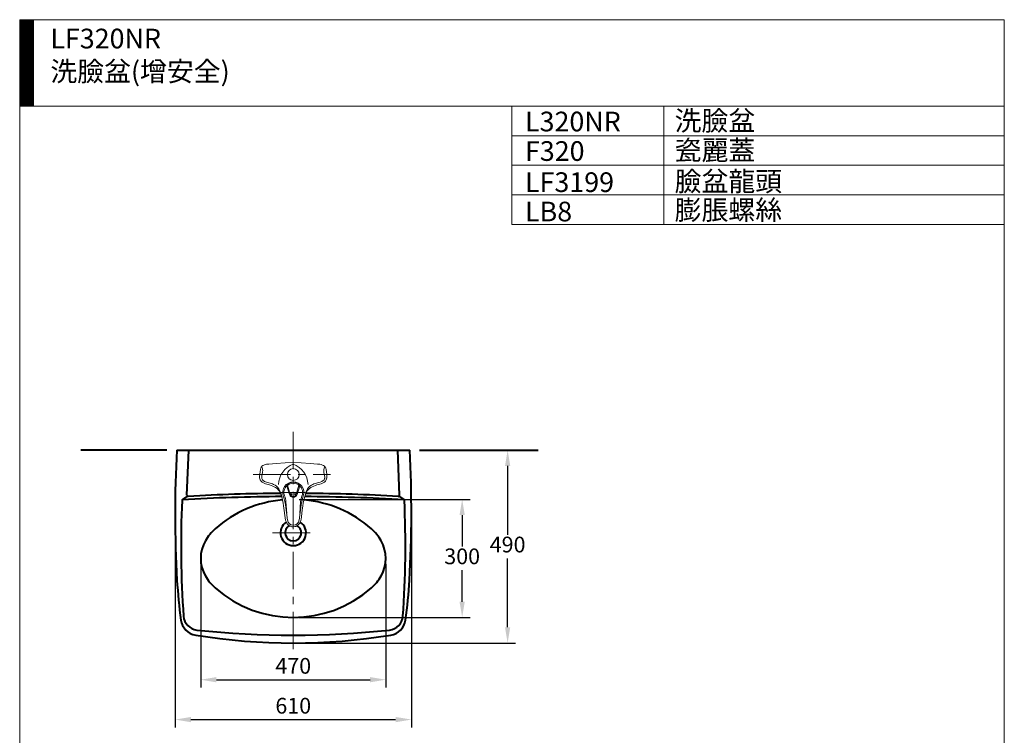
# Model space of a CAD drawing. Units: millimetres. Extents: x 20 to 2520, y -227 to 3505.
# Drawn here: x 20 to 2520, y 1687 to 3505 of the extents above; entities that cross this region are included whole.
import ezdxf

# ---------------------------------------------------------------- set-up
doc = ezdxf.new("R2010")
doc.units = ezdxf.units.MM
doc.header["$LTSCALE"] = 3
doc.linetypes.add('CENTER', pattern=[50.8, 31.75, -6.35, 6.35, -6.35])
for name, color, linetype, lineweight in [('BODY', 7, 'Continuous', 40), ('CEN', 1, 'CENTER', 9), ('DIM', 2, 'Continuous', 13), ('FITTING', 6, 'Continuous', 20)]:
    doc.layers.add(name, color=color, linetype=linetype, lineweight=lineweight)
doc.styles.add('AD', font='romans.shx', dxfattribs={"height": 40, "bigfont": 'chineset.shx'})
doc.styles.add('LSP', font='simplex', dxfattribs={"width": 0.8, "bigfont": 'CHINESET.SHX'})
doc.dimstyles.new('AD', dxfattribs={"dimtxt": 40, "dimasz": 40, "dimexe": 20, "dimexo": 15, "dimgap": 10, "dimtad": 1, "dimtih": 1, "dimtoh": 1, "dimdec": 0, "dimtxsty": 'AD', "dimcen": 2.5, "dimadec": 0, "dimazin": 0, "dimtfac": 1, "dimtdec": 0, "dimtmove": 0, "dimatfit": 3, "dimfxl": 0, "dimarcsym": 0})

# ---------------------------------------------------------------- blocks, each defined once
blk = doc.blocks.new('*D10')
at = {"layer": 'Defpoints', "color": 0, "ltscale": 10, "transparency": 16777216}
for p in [(1035, 2411.8), (1258.6, 2411.8), (714.3, 1921.8)]:
    blk.add_point(p, dxfattribs=at)
at = {"layer": 'DIM', "color": 0, "lineweight": -2, "ltscale": 10, "transparency": 16777216}
for p, q in [((1050, 2411.8), (1278.6, 2411.8)), ((1258.6, 2371.8), (1258.6, 2196.8)), ((1258.6, 1961.8), (1258.6, 2136.8)), ((729.3, 1921.8), (1278.6, 1921.8))]:
    blk.add_line(p, q, dxfattribs=at)
at = {"layer": 'DIM', "color": 0, "ltscale": 10, "transparency": 16777216}
for points in [[(1252, 2371.8), (1265.3, 2371.8), (1258.6, 2411.8)], [(1252, 1961.8), (1265.3, 1961.8), (1258.6, 1921.8)]]:
    blk.add_solid(points, dxfattribs=at)
at = {"layer": 'DIM', "color": 0, "ltscale": 10, "transparency": 16777216, "insert": (1258.6, 2166.8), "char_height": 40, "attachment_point": 5, "style": 'AD'}
blk.add_mtext('490', dxfattribs=at)
blk = doc.blocks.new('*D11')
at = {"layer": 'Defpoints', "color": 0, "ltscale": 10, "transparency": 16777216}
for p in [(414.3, 2251.2), (1014.3, 2251.2), (1014.3, 1727.3)]:
    blk.add_point(p, dxfattribs=at)
at = {"layer": 'DIM', "color": 0, "lineweight": -2, "ltscale": 10, "transparency": 16777216}
for p, q in [((414.3, 2236.2), (414.3, 1707.3)), ((1014.3, 2236.2), (1014.3, 1707.3)), ((454.3, 1727.3), (974.3, 1727.3))]:
    blk.add_line(p, q, dxfattribs=at)
at = {"layer": 'DIM', "color": 0, "ltscale": 10, "transparency": 16777216}
for points in [[(454.3, 1733.9), (454.3, 1720.6), (414.3, 1727.3)], [(974.3, 1733.9), (974.3, 1720.6), (1014.3, 1727.3)]]:
    blk.add_solid(points, dxfattribs=at)
at = {"layer": 'DIM', "color": 0, "ltscale": 10, "transparency": 16777216, "insert": (714.3, 1757.3), "char_height": 40, "attachment_point": 5, "style": 'AD'}
blk.add_mtext('610', dxfattribs=at)
blk = doc.blocks.new('*D16')
at = {"layer": 'Defpoints', "color": 0, "ltscale": 10, "transparency": 16777216}
for p in [(714.3, 2286.8), (1143.2, 2286.8), (714.3, 1986.8)]:
    blk.add_point(p, dxfattribs=at)
at = {"layer": 'DIM', "color": 0, "lineweight": -2, "ltscale": 10, "transparency": 16777216}
for p, q in [((729.3, 2286.8), (1163.2, 2286.8)), ((1143.2, 2246.8), (1143.2, 2166.8)), ((1143.2, 2026.8), (1143.2, 2106.8)), ((729.3, 1986.8), (1163.2, 1986.8))]:
    blk.add_line(p, q, dxfattribs=at)
at = {"layer": 'DIM', "color": 0, "ltscale": 10, "transparency": 16777216}
for points in [[(1136.5, 2246.8), (1149.8, 2246.8), (1143.2, 2286.8)], [(1136.5, 2026.8), (1149.8, 2026.8), (1143.2, 1986.8)]]:
    blk.add_solid(points, dxfattribs=at)
at = {"layer": 'DIM', "color": 0, "ltscale": 10, "transparency": 16777216, "insert": (1143.2, 2136.8), "char_height": 40, "attachment_point": 5, "style": 'AD'}
blk.add_mtext('300', dxfattribs=at)
blk = doc.blocks.new('*D17')
at = {"layer": 'Defpoints', "color": 0, "ltscale": 10, "transparency": 16777216}
for p in [(479.3, 2136.8), (949.3, 2136.8), (949.3, 1828.6)]:
    blk.add_point(p, dxfattribs=at)
at = {"layer": 'DIM', "color": 0, "lineweight": -2, "ltscale": 10, "transparency": 16777216}
for p, q in [((479.3, 2121.8), (479.3, 1808.6)), ((949.3, 2121.8), (949.3, 1808.6)), ((519.3, 1828.6), (909.3, 1828.6))]:
    blk.add_line(p, q, dxfattribs=at)
at = {"layer": 'DIM', "color": 0, "ltscale": 10, "transparency": 16777216}
for points in [[(519.3, 1835.3), (519.3, 1821.9), (479.3, 1828.6)], [(909.3, 1835.3), (909.3, 1821.9), (949.3, 1828.6)]]:
    blk.add_solid(points, dxfattribs=at)
at = {"layer": 'DIM', "color": 0, "ltscale": 10, "transparency": 16777216, "insert": (714.3, 1858.6), "char_height": 40, "attachment_point": 5, "style": 'AD'}
blk.add_mtext('470', dxfattribs=at)

msp = doc.modelspace()

# ---------------------------------------------------------------- hatches: boundary and pattern name
at = {"layer": 'FITTING'}
h = msp.add_hatch(dxfattribs=at)
h.set_pattern_fill('ANSI31', color=256, scale=0.5, style=0)
h.set_pattern_definition([(45, (6035.408, 29516.1753), (-1.122532015, 1.122532015), [])])
h.paths.add_polyline_path([(54.7, 3505.4), (19.7, 3505.4), (19.7, 3285.4), (54.7, 3285.4)])

# ---------------------------------------------------------------- linework, layer by layer
at = {"layer": 'BODY', "linetype": 'Continuous'}
for p, q in [((393.6, 2411.8), (175.3, 2411.8)), ((418.6, 2411.8), (1010, 2411.8)), ((444.4, 2297.5), (448.8, 2411.8)), ((984.2, 2297.5), (979.8, 2411.8)), ((1035, 2411.8), (1336.5, 2411.8)), ((444.3, 2294.3), (433.4, 2286.4)), ((984.3, 2294.3), (995.1, 2286.4))]:
    msp.add_line(p, q, dxfattribs=at)
for centre, radius, start, end in [((3414.3, 2251.2), 3000, 176.9318, 183.2453), ((-1985.7, 2251.2), 3000, 356.7547, 3.0682), ((705.9, -2244), 4545.8, 90.3004, 93.258), ((722.6, -2244.1), 4545.9, 86.742, 89.6999), ((2829.3, 2165.8), 2400, 177.1748, 184.2056), ((435.2, 2284), 3, 125.8653, 177.1748), ((706.5, -2289.2), 4583, 90.2694, 93.4249), ((447.4, 2297.4), 3, 177.808, 273.1151), ((714.3, 1986.8), 300, 95.2457, 131.3755), ((714.3, 1986.8), 300, 48.6245, 84.7589), ((722.1, -2289.3), 4583.1, 86.5751, 89.7309), ((981.2, 2297.4), 3, 266.8849, 2.192), ((-1400.7, 2165.8), 2400, 355.7944, 2.8252), ((993.4, 2284), 3, 2.8252, 54.1347), ((714.3, 2201.8), 32.5, 122.9008, 57.142), ((595.3, 2121.9), 120, 131.3755, 150.156), ((714.3, 2201.8), 20.5, 118.9147, 61.214), ((833.3, 2121.9), 120, 29.844, 48.6245), ((569.3, 2136.8), 90, 150.156, 209.844), ((859.3, 2136.8), 90, 330.156, 29.844), ((1617.2, 2149.3), 1200, 183.2453, 188.1138), ((595.3, 2151.8), 120, 209.844, 228.6245), ((833.3, 2151.8), 120, 311.3755, 330.156), ((-188.6, 2149.3), 1200, 351.8862, 356.7547), ((714.3, 2286.8), 300, 228.6245, 311.3755), ((473.7, 1986.3), 45, 188.1138, 260.9143), ((473.7, 1992.6), 38, 184.2056, 264.0309), ((954.9, 1992.6), 38, 275.9691, 355.7944), ((954.8, 1986.3), 45, 279.0857, 351.8862), ((714.3, 4246.4), 2304.6, 263.9079, 276.0921), ((714.3, 3459.2), 1537.4, 260.7298, 279.2702)]:
    msp.add_arc(centre, radius, start, end, dxfattribs=at)
at = {"layer": 'CEN', "linetype": 'CENTER'}
for p, q in [((714.3, 2458.5), (714.3, 1901.8)), ((612.2, 2349.8), (808.5, 2349.8)), ((683.6, 2304.2), (744.8, 2304.2)), ((661.8, 2201.8), (766.8, 2201.8))]:
    msp.add_line(p, q, dxfattribs=at)
at = {"layer": 'FITTING'}
for p, q in [((2519.7, 3505.4), (19.7, 3505.4)), ((19.7, 3505.4), (19.7, 65.4)), ((54.7, 3505.4), (54.7, 3285.4)), ((2519.7, 3505.4), (2519.7, 65.4)), ((2519.7, 3285.4), (19.7, 3285.4)), ((1269.7, 3285.4), (1269.7, 2985.4)), ((1655.3, 3285.4), (1655.3, 2985.4)), ((2519.7, 3285.4), (2519.7, 3060.4)), ((1269.7, 3210.4), (2519.7, 3210.4)), ((1269.7, 3135.4), (2519.7, 3135.4)), ((1269.7, 3060.4), (2519.7, 3060.4)), ((1269.7, 2985.4), (2519.7, 2985.4)), ((697.8, 2321.3), (697.8, 2324.4)), ((697.8, 2321.3), (704.7, 2298.9)), ((699.7, 2322.7), (706.6, 2299.5)), ((728.9, 2322.7), (721.9, 2299.5)), ((730.6, 2321.4), (723.9, 2299)), ((730.6, 2321.4), (730.6, 2324.6)), ((730.6, 2324.6), (730.6, 2321.4)), ((730.6, 2324.6), (730.6, 2321.4)), ((697.6, 2251.2), (695.5, 2280.8)), ((731, 2251.2), (733.1, 2280.8)), ((695.4, 2266.2), (699.4, 2234.3)), ((733.2, 2266.2), (729.2, 2234.3))]:
    msp.add_line(p, q, dxfattribs=at)
for points in [[(671.2, 2377.6), (652.5, 2376.6), (646.3, 2375.8), (642.9, 2375), (639.8, 2374), (637, 2372.6), (634.7, 2370.8)], [(671.2, 2377.6), (694, 2379.7), (714.3, 2380)], [(757.3, 2377.6), (734.5, 2379.7), (714.3, 2380)], [(793.9, 2370.8), (791.5, 2372.6), (788.7, 2374), (785.6, 2375), (782.2, 2375.8), (776.1, 2376.6), (757.3, 2377.6)], [(629.3, 2351), (628.8, 2345.1), (629, 2341.6), (629.5, 2338.9), (630.5, 2336.4), (632.5, 2333.2), (635.2, 2330.5), (638.5, 2328.4), (642, 2326.9)], [(629.3, 2351), (630.8, 2362.4), (631.6, 2366.1), (632.8, 2368.6), (633.6, 2369.7), (634.7, 2370.8)], [(636.6, 2363), (636.4, 2364), (636, 2365.5), (635.6, 2366.8), (634.3, 2369.8), (634.3, 2370.3), (634.4, 2370.6), (634.7, 2370.8)], [(634.6, 2346.3), (634.8, 2347.5), (636.3, 2354.6), (636.6, 2357), (636.8, 2360.2), (636.6, 2363)], [(786.5, 2326.9), (790, 2328.4), (793.3, 2330.5), (796, 2333.2), (798, 2336.4), (799, 2338.9), (799.6, 2341.6), (799.7, 2345.1), (799.2, 2351)], [(793.9, 2346.3), (793.7, 2347.5), (792.3, 2354.6), (791.9, 2357), (791.8, 2360.2), (792, 2363)], [(793.9, 2370.8), (794.2, 2370.6), (794.2, 2370.4), (794.3, 2370.1), (794.1, 2369.5), (793.9, 2368.9), (793, 2366.8), (792.7, 2366.1), (792.4, 2365), (792, 2363)], [(799.2, 2351), (797.8, 2362.4), (796.9, 2366.1), (795.8, 2368.6), (794.9, 2369.7), (793.9, 2370.8)], [(634.6, 2346.3), (634.4, 2344.4), (634.2, 2342.6), (634.3, 2340.9), (634.6, 2339.4), (635.1, 2338), (635.9, 2336.7), (636.9, 2335.5), (638.1, 2334.4)], [(634.6, 2346.3), (634.4, 2344.4), (634.2, 2342.6), (634.3, 2340.9), (634.6, 2339.4), (635.1, 2338), (635.9, 2336.7), (636.9, 2335.5), (638.1, 2334.4)], [(671.9, 2320.3), (668.3, 2322.9), (664.3, 2324.9), (661.6, 2326), (646.2, 2330.3), (641.2, 2332.4), (638.1, 2334.4)], [(658.2, 2322.2), (654.2, 2323.5), (643.5, 2326.4), (642, 2326.9)], [(756.7, 2320.3), (760.3, 2322.9), (764.2, 2324.9), (766.9, 2326), (782.3, 2330.3), (787.3, 2332.4), (790.4, 2334.4)], [(770.4, 2322.2), (774.4, 2323.5), (785, 2326.4), (786.5, 2326.9)], [(790.4, 2334.4), (791.7, 2335.5), (792.7, 2336.7), (793.4, 2338), (794, 2339.4), (794.2, 2340.9), (794.3, 2342.6), (794.2, 2344.4), (793.9, 2346.3)], [(673.1, 2314.5), (669.6, 2316.9), (666, 2319), (662.1, 2320.7), (658.2, 2322.2)], [(688.6, 2276.8), (685.2, 2293.9), (682.5, 2303.1), (680.4, 2308.5), (677.9, 2313.1), (675.1, 2317.1), (671.9, 2320.3)], [(688.6, 2276.8), (686.4, 2287.8), (684.9, 2293.8), (682, 2301.9), (678.5, 2308.2), (676.3, 2311.2), (673.1, 2314.5)], [(739.9, 2276.8), (743.4, 2293.9), (746, 2303.1), (748.1, 2308.5), (750.6, 2313.1), (753.4, 2317.1), (756.7, 2320.3)], [(739.9, 2276.8), (742.1, 2287.8), (743.6, 2293.8), (746.5, 2301.9), (750, 2308.2), (752.3, 2311.2), (755.4, 2314.5)], [(755.4, 2314.5), (758.9, 2316.9), (762.6, 2319), (766.4, 2320.7), (770.4, 2322.2)], [(688.6, 2276.8), (689.7, 2270.6), (690.7, 2264.3)], [(737.9, 2264.3), (738.8, 2270.6), (739.9, 2276.8)], [(739.9, 2276.8), (738.8, 2270.6), (737.9, 2264.3)], [(690.7, 2264.3), (693.4, 2240.1), (694.7, 2234.3), (695.9, 2230.5), (697.6, 2227), (699, 2224.9)], [(714.3, 2217), (718.4, 2217.4), (720.7, 2218), (723.8, 2219.5), (728, 2222.9), (730, 2225.5), (732.3, 2229.9), (734.4, 2236.6), (735.4, 2242.2), (737.3, 2259.8), (737.9, 2264.3)], [(714.3, 2217), (711.1, 2217.2), (709.4, 2217.6), (706.9, 2218.4), (705.4, 2219.1), (703.3, 2220.5), (701.4, 2222.1), (700.4, 2223.1), (699, 2224.9)]]:
    msp.add_lwpolyline(points, dxfattribs=at)
for centre, radius in [((714.3, 2349.8), 15), ((709.4, 2299.8), 1.5), ((719.4, 2299.8), 1.5)]:
    msp.add_circle(centre, radius, dxfattribs=at)
for centre, radius, start, end in [((733.5, 2322.7), 56.8, 109.8005, 178.188), ((695, 2322.7), 56.8, 1.812, 70.1995), ((714.3, 2304.2), 27, 90, 199.6058), ((714.3, 2304.2), 26.1, 51.3598, 129.021), ((714.3, 2304.2), 23.6, 46.4517, 133.993), ((714.3, 2304.2), 27, 341.3616, 90), ((714.3, 2304.2), 23.7, 133.4004, 201.3801), ((714.3, 2304.2), 23.7, 338.6199, 46.5996), ((546.6, 2247.6), 149.9, 7.1322, 18.6384), ((645.6, 2277.3), 50, 4.0638, 21.3801), ((714.3, 2301.8), 10, 197.0842, 270), ((714.3, 2301.8), 8, 196.6822, 270), ((714.3, 2301.8), 8, 270, 343.3178), ((714.3, 2301.8), 10, 270, 343.3178), ((782.9, 2277.3), 50, 158.6199, 175.9362), ((881.9, 2247.6), 149.9, 161.3616, 172.8678), ((714.3, 2236.2), 15, 187.1322, 270), ((714.3, 2236.2), 15, 270, 352.8678)]:
    msp.add_arc(centre, radius, start, end, dxfattribs=at)
msp.add_point((714.4, 2291.8), dxfattribs=at)

# ---------------------------------------------------------------- texts
at = {"layer": 'DIM', "char_height": 50, "width": 1179.5, "attachment_point": 1, "style": 'LSP'}
for s, insert in [('LF320NR\\P洗臉盆(增安全)', (97.6, 3482.5)), ('洗臉盆', (1682.7, 3273.8)), ('{L320NR}', (1302.7, 3271.7)), ('瓷麗蓋', (1682.7, 3198.8)), ('F320', (1302.7, 3196.7)), ('臉盆龍頭', (1682.7, 3119.8)), ('LF3199', (1302.7, 3117.6)), ('膨脹螺絲', (1682.7, 3047.1)), ('LB8', (1302.7, 3043))]:
    msp.add_mtext(s, dxfattribs=dict(at, insert=insert))

# ---------------------------------------------------------------- dimensions: what is measured, and where the dimension line sits
at = {"layer": 'DIM', "ltscale": 10}
dim = msp.add_linear_dim(base=(1258.6, 2411.8), p1=(714.3, 1921.8), p2=(1035, 2411.8), angle=90, text='490', dimstyle='AD', dxfattribs=at)
dim.commit()
dim.dimension.update_dxf_attribs({"geometry": '*D10', "text_midpoint": (1258.6, 2166.8)})
dim = msp.add_linear_dim(base=(1143.2, 2286.8), p1=(714.3, 1986.8), p2=(714.3, 2286.8), angle=90, dimstyle='AD', dxfattribs=at)
dim.commit()
dim.dimension.update_dxf_attribs({"geometry": '*D16', "text_midpoint": (1143.2, 2136.8)})
dim = msp.add_linear_dim(base=(1014.3, 1727.3), p1=(414.3, 2251.2), p2=(1014.3, 2251.2), text='610', dimstyle='AD', dxfattribs=at)
dim.commit()
dim.dimension.update_dxf_attribs({"geometry": '*D11', "text_midpoint": (714.3, 1757.3)})
dim = msp.add_linear_dim(base=(949.3, 1828.6), p1=(479.3, 2136.8), p2=(949.3, 2136.8), dimstyle='AD', dxfattribs=at)
dim.commit()
dim.dimension.update_dxf_attribs({"geometry": '*D17', "text_midpoint": (714.3, 1858.6)})

doc.saveas('drawing.dxf')
